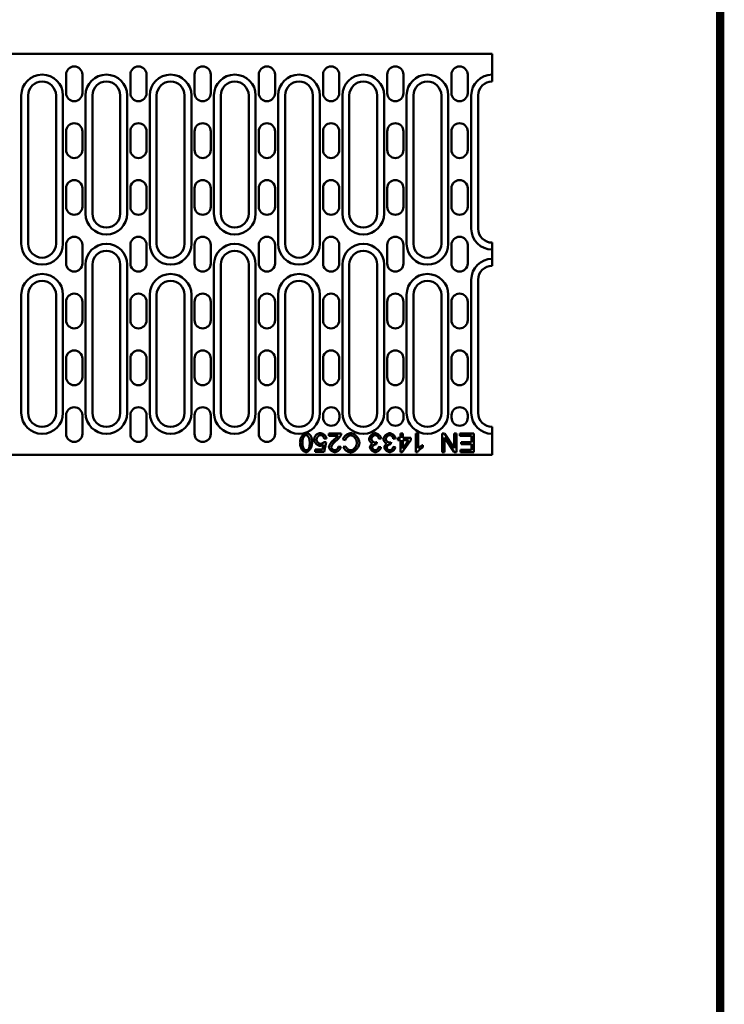
# Model space of a CAD drawing. Extents: x 63 to 1038, y 13 to 1482.
# Drawn here: x 734 to 1038, y 438 to 863 of the extents above; entities that cross this region are included whole.
import ezdxf

# ---------------------------------------------------------------- set-up
doc = ezdxf.new("R2010")
doc.units = 0
doc.header["$LTSCALE"] = 5
doc.header["$MEASUREMENT"] = 0
doc.linetypes.add('AUSGEZOGEN', pattern=[0])
for name, color, linetype in [('AM_BOR', 7, 'CONTINUOUS'), ('DUENN', 4, 'CONTINUOUS'), ('DUENN-18', 94, 'CONTINUOUS'), ('KOPF', 12, 'AUSGEZOGEN'), ('SICHTBAR', 7, 'CONTINUOUS')]:
    doc.layers.add(name, color=color, linetype=linetype)

# ---------------------------------------------------------------- blocks, each defined once
blk = doc.blocks.new('RA_A4_AM')
at = {"layer": 'KOPF', "const_width": 0.7}
blk.add_lwpolyline([(207.311, 3), (13, 3), (13, 44), (13, 296), (207.3, 296), (207.3, 44), (207.3, 3)], dxfattribs=at)

msp = doc.modelspace()

# ---------------------------------------------------------------- linework, layer by layer
at = {"layer": 'DUENN', "linetype": 'Continuous', "lineweight": 50}
for p, q in [((735.063, 766.188), (735.063, 830.188)), ((753.063, 830.188), (753.063, 766.188)), ((762.763, 779.188), (762.763, 830.188)), ((780.763, 830.188), (780.763, 779.188)), ((790.463, 766.188), (790.463, 830.188)), ((808.463, 830.188), (808.463, 766.188)), ((818.163, 779.188), (818.163, 830.188)), ((836.163, 830.188), (836.163, 779.188)), ((845.863, 766.188), (845.863, 830.188)), ((863.863, 830.188), (863.863, 766.188)), ((873.563, 779.188), (873.563, 830.188)), ((891.563, 830.188), (891.563, 779.188)), ((901.263, 766.188), (901.263, 830.188)), ((919.263, 830.188), (919.263, 766.188)), ((929.163, 772.688), (929.163, 830.188)), ((762.763, 693.188), (762.763, 757.188)), ((780.763, 757.188), (780.763, 693.188)), ((818.163, 693.188), (818.163, 757.188)), ((836.163, 757.188), (836.163, 693.188)), ((873.563, 693.188), (873.563, 757.188)), ((891.563, 757.188), (891.563, 693.188)), ((929.163, 693.188), (929.163, 750.688)), ((735.063, 693.188), (735.063, 744.188)), ((753.063, 744.188), (753.063, 693.188)), ((790.463, 693.188), (790.463, 744.188)), ((808.463, 744.188), (808.463, 693.188)), ((845.863, 693.188), (845.863, 744.188)), ((863.863, 744.188), (863.863, 693.188)), ((901.263, 693.188), (901.263, 744.188)), ((919.263, 744.188), (919.263, 693.188))]:
    msp.add_line(p, q, dxfattribs=at).dxf.unprotected_set("ltscale", 0)
for centre, start, end in [((744.063, 830.188), 0, 180), ((771.763, 830.188), 0, 180), ((799.463, 830.188), 0, 180), ((827.163, 830.188), 0, 180), ((854.863, 830.188), 0, 180), ((882.563, 830.188), 0, 180), ((910.263, 830.188), 0, 180), ((938.163, 830.188), 90, 180), ((771.763, 779.188), 180, 0), ((827.163, 779.188), 180, 0), ((882.563, 779.188), 180, 0), ((938.163, 772.688), 180, 270), ((744.063, 766.188), 180, 0), ((771.763, 757.188), 0, 180), ((799.463, 766.188), 180, 0), ((827.163, 757.188), 0, 180), ((854.863, 766.188), 180, 0), ((882.563, 757.188), 0, 180), ((910.263, 766.188), 180, 0), ((938.163, 750.688), 90, 180), ((744.063, 744.188), 0, 180), ((799.463, 744.188), 0, 180), ((854.863, 744.188), 0, 180), ((910.263, 744.188), 0, 180), ((744.063, 693.188), 180, 0), ((771.763, 693.188), 180, 0), ((799.463, 693.188), 180, 0), ((827.163, 693.188), 180, 0), ((854.863, 693.188), 180, 0), ((882.563, 693.188), 180, 0), ((910.263, 693.188), 180, 0), ((938.163, 693.188), 180, 270)]:
    msp.add_arc(centre, 9, start, end, dxfattribs=at).dxf.unprotected_set("ltscale", 0)
at = {"layer": 'DUENN-18', "linetype": 'Continuous', "lineweight": 50}
for p, q in [((867.772, 684.328), (867.772, 683.383)), ((873.059, 684.328), (867.772, 684.328)), ((898.62, 684.328), (898.62, 682.414)), ((899.602, 684.328), (898.62, 684.328)), ((899.602, 682.414), (899.602, 684.328)), ((905.266, 684.328), (905.266, 676.298)), ((906.248, 684.328), (905.266, 684.328)), ((906.248, 678.072), (906.248, 684.328)), ((916.547, 684.328), (916.547, 676.328)), ((917.632, 684.328), (916.547, 684.328)), ((921.84, 678.048), (917.632, 684.328)), ((921.84, 684.328), (921.84, 678.048)), ((922.852, 684.328), (921.84, 684.328)), ((922.852, 676.328), (922.852, 684.328)), ((924.303, 684.328), (924.303, 683.383)), ((930.279, 684.328), (924.303, 684.328)), ((930.279, 676.328), (930.279, 684.328)), ((866.541, 680.542), (865.62, 680.664)), ((865.687, 682.145), (866.718, 682.231)), ((865.766, 676.432), (866.541, 680.542)), ((867.772, 683.383), (871.693, 683.383)), ((873.84, 681.786), (874.901, 681.517)), ((888.272, 679.676), (888.376, 680.536)), ((889.333, 682.078), (890.315, 682.206)), ((894.486, 679.676), (894.59, 680.536)), ((895.547, 682.078), (896.529, 682.206)), ((897.541, 682.414), (897.541, 681.511)), ((898.62, 682.414), (897.541, 682.414)), ((897.541, 681.511), (898.62, 681.511)), ((898.62, 681.511), (898.62, 676.328)), ((899.425, 676.328), (903.071, 681.511)), ((903.071, 682.414), (899.602, 682.414)), ((899.602, 677.901), (899.602, 681.511)), ((902.108, 681.511), (899.602, 677.901)), ((899.602, 681.511), (902.108, 681.511)), ((903.071, 681.511), (903.071, 682.414)), ((917.559, 682.609), (921.766, 676.328)), ((917.559, 676.328), (917.559, 682.609)), ((924.303, 683.383), (929.218, 683.383)), ((924.785, 680.664), (924.785, 679.718)), ((929.218, 680.664), (924.785, 680.664)), ((924.785, 679.718), (929.218, 679.718)), ((929.218, 683.383), (929.218, 680.664)), ((929.218, 679.718), (929.218, 677.273)), ((861.791, 677.371), (861.791, 676.432)), ((864.98, 677.371), (861.791, 677.371)), ((861.791, 676.432), (865.766, 676.432)), ((865.413, 679.517), (864.98, 677.371)), ((872.876, 678.609), (871.864, 678.712)), ((875.016, 678.767), (873.974, 678.517)), ((890.218, 678.371), (889.236, 678.548)), ((896.431, 678.371), (895.449, 678.548)), ((898.62, 676.328), (899.425, 676.328)), ((905.266, 676.298), (905.901, 676.298)), ((908.211, 678.304), (908.211, 679.255)), ((916.547, 676.328), (917.559, 676.328)), ((921.766, 676.328), (922.852, 676.328)), ((924.486, 677.273), (924.486, 676.328)), ((929.218, 677.273), (924.486, 677.273)), ((924.486, 676.328), (930.279, 676.328))]:
    msp.add_line(p, q, dxfattribs=at).dxf.unprotected_set("ltscale", 0)
for points in [[(857.894, 684.462), (857.722, 684.449), (857.553, 684.413), (857.389, 684.357), (857.231, 684.284), (857.078, 684.197), (856.926, 684.094), (856.775, 683.973), (856.626, 683.837), (856.48, 683.684), (856.339, 683.516), (856.204, 683.336), (856.076, 683.144), (855.956, 682.941), (855.844, 682.727), (855.74, 682.504), (855.646, 682.273), (855.562, 682.034), (855.489, 681.794), (855.428, 681.554), (855.378, 681.314), (855.34, 681.075), (855.313, 680.84), (855.296, 680.609), (855.291, 680.383)], [(859.711, 683.639), (859.656, 683.706), (859.599, 683.77), (859.539, 683.832), (859.477, 683.892), (859.412, 683.949), (859.345, 684.004), (859.276, 684.056), (859.205, 684.104), (859.132, 684.15), (859.057, 684.193), (858.981, 684.232), (858.902, 684.268), (858.822, 684.301), (858.741, 684.331), (858.659, 684.357), (858.577, 684.38), (858.493, 684.4), (858.409, 684.417), (858.324, 684.432), (858.239, 684.443), (858.153, 684.452), (858.067, 684.458), (857.981, 684.461), (857.894, 684.462)], [(864.144, 684.462), (864.044, 684.461), (863.944, 684.457), (863.843, 684.449), (863.744, 684.439), (863.644, 684.425), (863.545, 684.408), (863.447, 684.387), (863.349, 684.363), (863.253, 684.335), (863.159, 684.303), (863.065, 684.268), (862.974, 684.228), (862.883, 684.185), (862.795, 684.138), (862.708, 684.088), (862.625, 684.034), (862.544, 683.977), (862.465, 683.916), (862.389, 683.853), (862.316, 683.787), (862.245, 683.717), (862.177, 683.645), (862.11, 683.57), (862.047, 683.493)], [(866.718, 682.231), (866.694, 682.383), (866.654, 682.532), (866.6, 682.676), (866.535, 682.816), (866.461, 682.952), (866.378, 683.083), (866.288, 683.209), (866.191, 683.331), (866.088, 683.449), (865.979, 683.563), (865.865, 683.672), (865.746, 683.775), (865.625, 683.873), (865.5, 683.964), (865.372, 684.049), (865.242, 684.128), (865.109, 684.2), (864.975, 684.264), (864.841, 684.32), (864.706, 684.368), (864.568, 684.407), (864.428, 684.437), (864.287, 684.456), (864.144, 684.462)], [(872.943, 683.645), (872.954, 683.673), (872.963, 683.7), (872.973, 683.727), (872.982, 683.755), (872.99, 683.783), (872.998, 683.811), (873.006, 683.839), (873.013, 683.867), (873.019, 683.895), (873.025, 683.924), (873.031, 683.952), (873.036, 683.981), (873.041, 684.01), (873.045, 684.038), (873.049, 684.067), (873.052, 684.096), (873.054, 684.125), (873.056, 684.154), (873.058, 684.183), (873.059, 684.212), (873.06, 684.241), (873.06, 684.27), (873.06, 684.299), (873.059, 684.328)], [(877.15, 684.462), (876.961, 684.452), (876.773, 684.425), (876.588, 684.382), (876.406, 684.326), (876.228, 684.259), (876.054, 684.183), (875.883, 684.097), (875.715, 684.003), (875.551, 683.902), (875.391, 683.794), (875.236, 683.68), (875.087, 683.56), (874.943, 683.436), (874.805, 683.306), (874.672, 683.171), (874.545, 683.032), (874.426, 682.89), (874.315, 682.744), (874.212, 682.595), (874.118, 682.444), (874.032, 682.286), (873.956, 682.123), (873.891, 681.956), (873.84, 681.786)], [(880.913, 680.267), (880.903, 680.473), (880.875, 680.697), (880.827, 680.936), (880.76, 681.188), (880.673, 681.448), (880.571, 681.704), (880.455, 681.955), (880.326, 682.199), (880.185, 682.436), (880.033, 682.666), (879.868, 682.888), (879.691, 683.102), (879.504, 683.306), (879.305, 683.498), (879.097, 683.677), (878.882, 683.841), (878.664, 683.986), (878.443, 684.112), (878.222, 684.219), (878, 684.307), (877.78, 684.376), (877.564, 684.424), (877.354, 684.453), (877.15, 684.462)], [(887.772, 684.462), (887.604, 684.453), (887.437, 684.426), (887.273, 684.384), (887.113, 684.329), (886.957, 684.264), (886.804, 684.19), (886.655, 684.107), (886.511, 684.017), (886.372, 683.92), (886.235, 683.817), (886.102, 683.706), (885.974, 683.59), (885.851, 683.468), (885.733, 683.342), (885.623, 683.211), (885.519, 683.077), (885.425, 682.94), (885.34, 682.802), (885.266, 682.664), (885.203, 682.525), (885.151, 682.388), (885.112, 682.249), (885.087, 682.106), (885.077, 681.962)], [(890.315, 682.206), (890.291, 682.358), (890.25, 682.508), (890.196, 682.652), (890.131, 682.792), (890.057, 682.928), (889.974, 683.06), (889.885, 683.186), (889.789, 683.308), (889.686, 683.427), (889.578, 683.542), (889.465, 683.653), (889.347, 683.758), (889.226, 683.858), (889.102, 683.951), (888.975, 684.039), (888.846, 684.119), (888.716, 684.193), (888.584, 684.259), (888.452, 684.316), (888.32, 684.365), (888.186, 684.405), (888.05, 684.436), (887.911, 684.455), (887.772, 684.462)], [(893.986, 684.462), (893.818, 684.453), (893.651, 684.426), (893.486, 684.384), (893.326, 684.329), (893.17, 684.264), (893.017, 684.19), (892.868, 684.107), (892.724, 684.017), (892.585, 683.92), (892.449, 683.817), (892.316, 683.706), (892.187, 683.59), (892.064, 683.468), (891.947, 683.342), (891.836, 683.211), (891.733, 683.077), (891.638, 682.94), (891.553, 682.802), (891.479, 682.664), (891.416, 682.525), (891.365, 682.388), (891.326, 682.249), (891.3, 682.106), (891.291, 681.962)], [(896.529, 682.206), (896.504, 682.358), (896.464, 682.508), (896.41, 682.652), (896.345, 682.792), (896.27, 682.928), (896.188, 683.06), (896.098, 683.186), (896.002, 683.308), (895.9, 683.427), (895.791, 683.542), (895.678, 683.653), (895.561, 683.758), (895.439, 683.858), (895.315, 683.951), (895.189, 684.039), (895.06, 684.119), (894.929, 684.193), (894.798, 684.259), (894.665, 684.316), (894.533, 684.365), (894.4, 684.405), (894.263, 684.436), (894.125, 684.455), (893.986, 684.462)], [(855.291, 680.383), (855.296, 680.155), (855.311, 679.918), (855.338, 679.675), (855.375, 679.427), (855.424, 679.176), (855.484, 678.924), (855.557, 678.673), (855.641, 678.425), (855.739, 678.181), (855.849, 677.942), (855.973, 677.712), (856.11, 677.491), (856.255, 677.29), (856.405, 677.109), (856.56, 676.947), (856.718, 676.804), (856.878, 676.68), (857.037, 676.575), (857.194, 676.487), (857.347, 676.418), (857.495, 676.364), (857.636, 676.327), (857.77, 676.305), (857.894, 676.298)], [(856.303, 680.383), (856.306, 680.584), (856.316, 680.785), (856.333, 680.986), (856.356, 681.186), (856.387, 681.385), (856.425, 681.582), (856.47, 681.777), (856.523, 681.968), (856.581, 682.151), (856.645, 682.325), (856.714, 682.49), (856.787, 682.645), (856.864, 682.79), (856.945, 682.925), (857.028, 683.049), (857.113, 683.163), (857.201, 683.265), (857.29, 683.357), (857.379, 683.436), (857.471, 683.506), (857.569, 683.566), (857.673, 683.614), (857.782, 683.646), (857.894, 683.658)], [(857.907, 677.109), (857.788, 677.121), (857.673, 677.156), (857.564, 677.207), (857.461, 677.271), (857.365, 677.345), (857.275, 677.427), (857.189, 677.516), (857.106, 677.615), (857.024, 677.724), (856.945, 677.842), (856.868, 677.97), (856.795, 678.107), (856.724, 678.253), (856.658, 678.408), (856.596, 678.571), (856.539, 678.742), (856.487, 678.922), (856.441, 679.109), (856.4, 679.303), (856.366, 679.506), (856.339, 679.715), (856.319, 679.931), (856.307, 680.154), (856.303, 680.383)], [(857.894, 683.658), (857.994, 683.649), (858.091, 683.624), (858.184, 683.586), (858.274, 683.537), (858.363, 683.476), (858.453, 683.403), (858.542, 683.319), (858.63, 683.224), (858.717, 683.117), (858.801, 683), (858.883, 682.872), (858.962, 682.734), (859.037, 682.587), (859.108, 682.429), (859.174, 682.263), (859.236, 682.087), (859.292, 681.902), (859.342, 681.709), (859.386, 681.507), (859.423, 681.298), (859.452, 681.08), (859.474, 680.855), (859.487, 680.623), (859.492, 680.383)], [(857.894, 676.298), (858.067, 676.311), (858.237, 676.347), (858.402, 676.403), (858.561, 676.475), (858.714, 676.562), (858.867, 676.666), (859.018, 676.786), (859.168, 676.923), (859.314, 677.076), (859.456, 677.244), (859.591, 677.424), (859.719, 677.616), (859.839, 677.819), (859.951, 678.033), (860.054, 678.256), (860.148, 678.488), (860.232, 678.726), (860.305, 678.967), (860.366, 679.208), (860.416, 679.449), (860.455, 679.688), (860.482, 679.924), (860.499, 680.156), (860.504, 680.383)], [(859.492, 680.383), (859.491, 680.248), (859.49, 680.115), (859.486, 679.982), (859.482, 679.851), (859.476, 679.721), (859.469, 679.593), (859.46, 679.467), (859.449, 679.342), (859.437, 679.22), (859.423, 679.1), (859.408, 678.982), (859.39, 678.866), (859.371, 678.754), (859.35, 678.644), (859.327, 678.537), (859.302, 678.433), (859.275, 678.333), (859.245, 678.236), (859.213, 678.14), (859.176, 678.044), (859.135, 677.949), (859.09, 677.856), (859.041, 677.767), (858.986, 677.682)], [(860.504, 680.383), (860.503, 680.535), (860.5, 680.686), (860.496, 680.837), (860.489, 680.988), (860.48, 681.138), (860.468, 681.287), (860.454, 681.436), (860.438, 681.582), (860.419, 681.728), (860.397, 681.871), (860.372, 682.013), (860.344, 682.153), (860.314, 682.291), (860.28, 682.426), (860.242, 682.559), (860.202, 682.688), (860.157, 682.815), (860.109, 682.941), (860.056, 683.064), (859.998, 683.186), (859.934, 683.304), (859.866, 683.42), (859.792, 683.532), (859.711, 683.639)], [(862.047, 683.493), (861.995, 683.426), (861.945, 683.357), (861.897, 683.288), (861.851, 683.217), (861.808, 683.146), (861.766, 683.072), (861.727, 682.998), (861.691, 682.923), (861.656, 682.846), (861.624, 682.768), (861.593, 682.689), (861.566, 682.609), (861.54, 682.528), (861.517, 682.446), (861.497, 682.364), (861.479, 682.281), (861.463, 682.199), (861.449, 682.115), (861.438, 682.032), (861.429, 681.948), (861.422, 681.863), (861.417, 681.779), (861.414, 681.694), (861.413, 681.609)], [(861.413, 681.609), (861.422, 681.444), (861.449, 681.281), (861.491, 681.121), (861.545, 680.964), (861.61, 680.812), (861.685, 680.663), (861.768, 680.519), (861.859, 680.38), (861.956, 680.244), (862.061, 680.111), (862.172, 679.982), (862.289, 679.859), (862.412, 679.741), (862.538, 679.629), (862.669, 679.524), (862.802, 679.427), (862.937, 679.339), (863.073, 679.26), (863.209, 679.191), (863.345, 679.133), (863.48, 679.086), (863.618, 679.049), (863.759, 679.026), (863.901, 679.017)], [(862.455, 681.7), (862.461, 681.823), (862.479, 681.945), (862.506, 682.066), (862.542, 682.184), (862.585, 682.3), (862.635, 682.413), (862.691, 682.524), (862.754, 682.632), (862.82, 682.736), (862.892, 682.836), (862.968, 682.933), (863.047, 683.026), (863.131, 683.115), (863.217, 683.199), (863.305, 683.278), (863.396, 683.35), (863.488, 683.416), (863.581, 683.476), (863.675, 683.527), (863.769, 683.571), (863.862, 683.607), (863.956, 683.634), (864.053, 683.651), (864.151, 683.658)], [(864.163, 679.883), (864.055, 679.889), (863.948, 679.907), (863.844, 679.934), (863.742, 679.97), (863.642, 680.013), (863.546, 680.063), (863.452, 680.118), (863.361, 680.179), (863.272, 680.246), (863.186, 680.318), (863.102, 680.395), (863.021, 680.476), (862.944, 680.561), (862.871, 680.649), (862.803, 680.742), (862.738, 680.838), (862.679, 680.937), (862.625, 681.04), (862.577, 681.145), (862.536, 681.252), (862.502, 681.361), (862.477, 681.473), (862.461, 681.586), (862.455, 681.7)], [(864.151, 683.658), (864.238, 683.652), (864.325, 683.638), (864.41, 683.615), (864.494, 683.586), (864.575, 683.551), (864.654, 683.512), (864.733, 683.467), (864.811, 683.417), (864.888, 683.362), (864.964, 683.303), (865.038, 683.24), (865.11, 683.172), (865.18, 683.101), (865.248, 683.027), (865.312, 682.949), (865.372, 682.868), (865.429, 682.786), (865.481, 682.7), (865.529, 682.613), (865.572, 682.524), (865.61, 682.432), (865.643, 682.338), (865.668, 682.242), (865.687, 682.145)], [(865.62, 680.664), (865.588, 680.617), (865.549, 680.569), (865.505, 680.521), (865.455, 680.472), (865.402, 680.424), (865.345, 680.378), (865.287, 680.333), (865.227, 680.291), (865.167, 680.25), (865.105, 680.211), (865.042, 680.174), (864.977, 680.137), (864.911, 680.103), (864.844, 680.07), (864.777, 680.039), (864.709, 680.011), (864.641, 679.984), (864.574, 679.961), (864.508, 679.94), (864.441, 679.922), (864.372, 679.906), (864.302, 679.894), (864.232, 679.886), (864.163, 679.883)], [(870.144, 681.847), (869.947, 681.675), (869.758, 681.505), (869.578, 681.336), (869.407, 681.168), (869.244, 681.001), (869.089, 680.836), (868.943, 680.672), (868.806, 680.511), (868.677, 680.352), (868.557, 680.195), (868.445, 680.041), (868.342, 679.889), (868.247, 679.741), (868.162, 679.598), (868.086, 679.461), (868.02, 679.329), (867.962, 679.204), (867.913, 679.085), (867.873, 678.972), (867.84, 678.866), (867.815, 678.768), (867.798, 678.677), (867.788, 678.593), (867.785, 678.517)], [(868.797, 678.493), (868.812, 678.632), (868.849, 678.767), (868.899, 678.898), (868.958, 679.024), (869.023, 679.147), (869.094, 679.27), (869.171, 679.393), (869.252, 679.513), (869.335, 679.63), (869.418, 679.742), (869.505, 679.853), (869.596, 679.966), (869.691, 680.081), (869.791, 680.196), (869.896, 680.313), (870.005, 680.431), (870.118, 680.549), (870.235, 680.667), (870.355, 680.785), (870.48, 680.904), (870.607, 681.022), (870.738, 681.139), (870.873, 681.256), (871.01, 681.371)], [(871.693, 683.383), (871.62, 683.276), (871.531, 683.164), (871.435, 683.052), (871.341, 682.949), (871.256, 682.86), (871.19, 682.793), (871.137, 682.739), (871.083, 682.686), (871.027, 682.632), (870.971, 682.578), (870.914, 682.524), (870.856, 682.47), (870.798, 682.417), (870.739, 682.363), (870.68, 682.31), (870.621, 682.256), (870.561, 682.204), (870.501, 682.151), (870.441, 682.099), (870.382, 682.047), (870.322, 681.996), (870.262, 681.946), (870.203, 681.896), (870.144, 681.847)], [(871.01, 681.371), (871.11, 681.454), (871.21, 681.54), (871.31, 681.629), (871.41, 681.721), (871.509, 681.814), (871.607, 681.909), (871.704, 682.005), (871.799, 682.103), (871.893, 682.201), (871.985, 682.3), (872.074, 682.399), (872.161, 682.498), (872.245, 682.596), (872.326, 682.694), (872.404, 682.79), (872.478, 682.885), (872.548, 682.979), (872.614, 683.07), (872.675, 683.159), (872.734, 683.248), (872.793, 683.344), (872.85, 683.444), (872.901, 683.546), (872.943, 683.645)], [(874.901, 681.517), (874.936, 681.654), (874.982, 681.788), (875.038, 681.918), (875.102, 682.044), (875.173, 682.167), (875.25, 682.286), (875.333, 682.401), (875.422, 682.512), (875.516, 682.62), (875.615, 682.725), (875.718, 682.825), (875.826, 682.92), (875.936, 683.011), (876.05, 683.096), (876.165, 683.175), (876.282, 683.247), (876.4, 683.313), (876.518, 683.372), (876.637, 683.423), (876.755, 683.467), (876.874, 683.502), (876.995, 683.53), (877.118, 683.548), (877.242, 683.554)], [(877.132, 676.188), (877.334, 676.2), (877.552, 676.236), (877.785, 676.298), (878.024, 676.382), (878.259, 676.485), (878.486, 676.604), (878.705, 676.735), (878.92, 676.882), (879.131, 677.043), (879.336, 677.218), (879.535, 677.406), (879.726, 677.607), (879.908, 677.82), (880.079, 678.043), (880.235, 678.271), (880.376, 678.502), (880.501, 678.734), (880.61, 678.967), (880.702, 679.199), (880.779, 679.428), (880.838, 679.652), (880.88, 679.867), (880.905, 680.073), (880.913, 680.267)], [(879.821, 680.261), (879.815, 680.111), (879.796, 679.945), (879.764, 679.766), (879.717, 679.575), (879.656, 679.375), (879.582, 679.176), (879.497, 678.981), (879.401, 678.789), (879.296, 678.604), (879.181, 678.425), (879.059, 678.255), (878.929, 678.093), (878.793, 677.941), (878.65, 677.8), (878.503, 677.669), (878.35, 677.549), (878.196, 677.443), (878.041, 677.351), (877.886, 677.273), (877.733, 677.209), (877.582, 677.16), (877.435, 677.125), (877.293, 677.104), (877.157, 677.097)], [(877.242, 683.554), (877.38, 683.545), (877.529, 683.517), (877.689, 683.47), (877.847, 683.407), (878.001, 683.332), (878.149, 683.246), (878.296, 683.148), (878.443, 683.036), (878.589, 682.911), (878.731, 682.773), (878.87, 682.623), (879.003, 682.462), (879.128, 682.292), (879.244, 682.116), (879.351, 681.933), (879.448, 681.746), (879.535, 681.554), (879.612, 681.359), (879.677, 681.162), (879.73, 680.968), (879.77, 680.78), (879.799, 680.599), (879.816, 680.425), (879.821, 680.261)], [(885.077, 681.962), (885.083, 681.851), (885.097, 681.739), (885.12, 681.63), (885.15, 681.522), (885.186, 681.415), (885.227, 681.311), (885.274, 681.209), (885.325, 681.108), (885.381, 681.009), (885.442, 680.913), (885.506, 680.818), (885.574, 680.727), (885.645, 680.639), (885.718, 680.555), (885.795, 680.475), (885.873, 680.399), (885.954, 680.328), (886.036, 680.262), (886.12, 680.202), (886.204, 680.147), (886.291, 680.099), (886.382, 680.056), (886.476, 680.02), (886.571, 679.993)], [(886.571, 679.993), (886.502, 679.958), (886.434, 679.918), (886.366, 679.872), (886.298, 679.821), (886.231, 679.765), (886.165, 679.705), (886.101, 679.641), (886.039, 679.574), (885.98, 679.505), (885.922, 679.434), (885.868, 679.36), (885.816, 679.286), (885.767, 679.211), (885.721, 679.135), (885.678, 679.058), (885.639, 678.981), (885.603, 678.904), (885.571, 678.828), (885.542, 678.752), (885.518, 678.678), (885.498, 678.603), (885.482, 678.526), (885.471, 678.448), (885.468, 678.371)], [(886.12, 681.981), (886.127, 682.088), (886.146, 682.194), (886.175, 682.298), (886.213, 682.398), (886.257, 682.497), (886.308, 682.593), (886.364, 682.685), (886.425, 682.775), (886.49, 682.862), (886.56, 682.948), (886.634, 683.031), (886.712, 683.11), (886.792, 683.186), (886.876, 683.258), (886.961, 683.325), (887.048, 683.388), (887.137, 683.444), (887.225, 683.495), (887.314, 683.539), (887.403, 683.577), (887.492, 683.607), (887.582, 683.631), (887.674, 683.646), (887.766, 683.651)], [(887.687, 680.426), (887.586, 680.432), (887.487, 680.449), (887.389, 680.475), (887.294, 680.509), (887.2, 680.55), (887.11, 680.597), (887.023, 680.649), (886.938, 680.706), (886.855, 680.767), (886.775, 680.832), (886.697, 680.902), (886.622, 680.975), (886.552, 681.051), (886.485, 681.129), (886.422, 681.21), (886.364, 681.292), (886.312, 681.375), (886.265, 681.46), (886.224, 681.545), (886.189, 681.63), (886.161, 681.715), (886.139, 681.803), (886.125, 681.891), (886.12, 681.981)], [(888.376, 680.536), (888.348, 680.528), (888.32, 680.521), (888.292, 680.514), (888.264, 680.507), (888.235, 680.501), (888.207, 680.494), (888.178, 680.488), (888.15, 680.482), (888.121, 680.476), (888.092, 680.47), (888.064, 680.465), (888.035, 680.46), (888.007, 680.455), (887.978, 680.45), (887.95, 680.446), (887.921, 680.442), (887.892, 680.439), (887.862, 680.435), (887.833, 680.433), (887.804, 680.43), (887.774, 680.428), (887.745, 680.427), (887.716, 680.426), (887.687, 680.426)], [(887.766, 683.651), (887.847, 683.647), (887.93, 683.634), (888.015, 683.612), (888.102, 683.583), (888.189, 683.545), (888.275, 683.502), (888.358, 683.453), (888.439, 683.399), (888.517, 683.342), (888.591, 683.282), (888.665, 683.217), (888.736, 683.147), (888.806, 683.074), (888.873, 682.997), (888.937, 682.917), (888.998, 682.834), (889.055, 682.748), (889.109, 682.659), (889.159, 682.567), (889.204, 682.473), (889.244, 682.377), (889.28, 682.279), (889.31, 682.179), (889.333, 682.078)], [(891.291, 681.962), (891.296, 681.851), (891.311, 681.739), (891.333, 681.63), (891.363, 681.522), (891.399, 681.415), (891.441, 681.311), (891.487, 681.209), (891.539, 681.108), (891.595, 681.009), (891.655, 680.913), (891.719, 680.818), (891.787, 680.727), (891.858, 680.639), (891.932, 680.555), (892.008, 680.475), (892.087, 680.399), (892.167, 680.328), (892.249, 680.262), (892.333, 680.202), (892.418, 680.147), (892.505, 680.099), (892.595, 680.056), (892.689, 680.02), (892.785, 679.993)], [(892.785, 679.993), (892.716, 679.958), (892.647, 679.918), (892.579, 679.872), (892.511, 679.821), (892.445, 679.765), (892.379, 679.705), (892.315, 679.641), (892.253, 679.574), (892.193, 679.505), (892.136, 679.434), (892.081, 679.36), (892.029, 679.286), (891.981, 679.211), (891.935, 679.135), (891.892, 679.058), (891.852, 678.981), (891.816, 678.904), (891.784, 678.828), (891.756, 678.752), (891.732, 678.678), (891.711, 678.603), (891.695, 678.526), (891.685, 678.448), (891.681, 678.371)], [(892.333, 681.981), (892.34, 682.088), (892.359, 682.194), (892.389, 682.298), (892.426, 682.398), (892.471, 682.497), (892.522, 682.593), (892.578, 682.685), (892.638, 682.775), (892.703, 682.862), (892.773, 682.948), (892.847, 683.031), (892.925, 683.11), (893.006, 683.186), (893.089, 683.258), (893.175, 683.325), (893.262, 683.388), (893.35, 683.444), (893.439, 683.495), (893.528, 683.539), (893.617, 683.577), (893.705, 683.607), (893.795, 683.631), (893.887, 683.646), (893.98, 683.651)], [(893.901, 680.426), (893.8, 680.432), (893.7, 680.449), (893.602, 680.475), (893.507, 680.509), (893.414, 680.55), (893.323, 680.597), (893.236, 680.649), (893.151, 680.706), (893.069, 680.767), (892.988, 680.832), (892.91, 680.902), (892.836, 680.975), (892.765, 681.051), (892.698, 681.129), (892.636, 681.21), (892.578, 681.292), (892.525, 681.375), (892.478, 681.46), (892.437, 681.545), (892.402, 681.63), (892.374, 681.715), (892.352, 681.803), (892.338, 681.891), (892.333, 681.981)], [(894.59, 680.536), (894.562, 680.528), (894.534, 680.521), (894.505, 680.514), (894.477, 680.507), (894.449, 680.501), (894.42, 680.494), (894.392, 680.488), (894.363, 680.482), (894.334, 680.476), (894.306, 680.47), (894.277, 680.465), (894.249, 680.46), (894.22, 680.455), (894.192, 680.45), (894.163, 680.446), (894.134, 680.442), (894.105, 680.439), (894.076, 680.435), (894.046, 680.433), (894.017, 680.43), (893.988, 680.428), (893.958, 680.427), (893.929, 680.426), (893.901, 680.426)], [(893.98, 683.651), (894.06, 683.647), (894.143, 683.634), (894.229, 683.612), (894.315, 683.583), (894.403, 683.545), (894.488, 683.502), (894.572, 683.453), (894.652, 683.399), (894.73, 683.342), (894.805, 683.282), (894.878, 683.217), (894.95, 683.147), (895.019, 683.074), (895.086, 682.997), (895.15, 682.917), (895.211, 682.834), (895.269, 682.748), (895.323, 682.659), (895.372, 682.567), (895.417, 682.473), (895.458, 682.377), (895.493, 682.279), (895.523, 682.179), (895.547, 682.078)], [(858.986, 677.682), (858.955, 677.639), (858.922, 677.596), (858.888, 677.555), (858.852, 677.516), (858.815, 677.477), (858.777, 677.44), (858.737, 677.404), (858.696, 677.37), (858.654, 677.338), (858.61, 677.308), (858.565, 677.28), (858.519, 677.254), (858.472, 677.23), (858.423, 677.208), (858.374, 677.189), (858.324, 677.171), (858.273, 677.156), (858.222, 677.143), (858.17, 677.132), (858.118, 677.124), (858.066, 677.117), (858.013, 677.112), (857.96, 677.11), (857.907, 677.109)], [(863.901, 679.017), (863.968, 679.018), (864.036, 679.021), (864.103, 679.026), (864.17, 679.032), (864.236, 679.04), (864.302, 679.05), (864.368, 679.062), (864.434, 679.076), (864.499, 679.091), (864.564, 679.108), (864.629, 679.128), (864.694, 679.149), (864.757, 679.171), (864.821, 679.195), (864.883, 679.221), (864.945, 679.248), (865.006, 679.277), (865.066, 679.308), (865.125, 679.339), (865.184, 679.372), (865.242, 679.407), (865.3, 679.442), (865.357, 679.479), (865.413, 679.517)], [(867.785, 678.517), (867.794, 678.377), (867.82, 678.238), (867.86, 678.102), (867.912, 677.971), (867.974, 677.842), (868.044, 677.718), (868.12, 677.599), (868.205, 677.482), (868.297, 677.367), (868.396, 677.255), (868.502, 677.146), (868.613, 677.041), (868.73, 676.94), (868.852, 676.844), (868.978, 676.754), (869.11, 676.669), (869.246, 676.591), (869.385, 676.52), (869.528, 676.457), (869.673, 676.403), (869.821, 676.359), (869.972, 676.326), (870.125, 676.305), (870.279, 676.298)], [(870.303, 677.109), (870.209, 677.114), (870.115, 677.128), (870.023, 677.15), (869.933, 677.179), (869.845, 677.215), (869.759, 677.255), (869.676, 677.301), (869.594, 677.35), (869.516, 677.403), (869.439, 677.461), (869.365, 677.522), (869.293, 677.587), (869.224, 677.654), (869.158, 677.725), (869.096, 677.798), (869.039, 677.873), (868.987, 677.949), (868.94, 678.026), (868.899, 678.103), (868.865, 678.18), (868.837, 678.256), (868.816, 678.334), (868.802, 678.413), (868.797, 678.493)], [(870.279, 676.298), (870.433, 676.305), (870.587, 676.325), (870.739, 676.357), (870.888, 676.399), (871.034, 676.452), (871.178, 676.512), (871.317, 676.581), (871.453, 676.657), (871.586, 676.74), (871.716, 676.829), (871.841, 676.925), (871.962, 677.026), (872.077, 677.133), (872.187, 677.244), (872.291, 677.36), (872.39, 677.481), (872.482, 677.608), (872.567, 677.739), (872.645, 677.875), (872.713, 678.014), (872.772, 678.158), (872.819, 678.305), (872.855, 678.456), (872.876, 678.609)], [(871.864, 678.712), (871.858, 678.612), (871.844, 678.513), (871.821, 678.416), (871.791, 678.32), (871.754, 678.226), (871.712, 678.135), (871.664, 678.046), (871.612, 677.96), (871.554, 677.876), (871.493, 677.795), (871.427, 677.716), (871.357, 677.641), (871.285, 677.569), (871.209, 677.501), (871.131, 677.437), (871.049, 677.377), (870.965, 677.322), (870.877, 677.271), (870.786, 677.225), (870.693, 677.186), (870.599, 677.154), (870.501, 677.13), (870.403, 677.114), (870.303, 677.109)], [(873.974, 678.517), (874.022, 678.375), (874.084, 678.232), (874.159, 678.089), (874.246, 677.946), (874.344, 677.805), (874.453, 677.665), (874.57, 677.529), (874.695, 677.397), (874.825, 677.27), (874.961, 677.148), (875.102, 677.032), (875.245, 676.923), (875.392, 676.82), (875.542, 676.722), (875.695, 676.631), (875.85, 676.547), (876.007, 676.471), (876.164, 676.402), (876.321, 676.342), (876.479, 676.291), (876.639, 676.249), (876.803, 676.216), (876.967, 676.195), (877.132, 676.188)], [(877.157, 677.097), (877.039, 677.102), (876.921, 677.118), (876.804, 677.142), (876.69, 677.174), (876.578, 677.213), (876.468, 677.258), (876.36, 677.309), (876.254, 677.364), (876.151, 677.425), (876.051, 677.489), (875.953, 677.557), (875.858, 677.63), (875.765, 677.707), (875.675, 677.787), (875.589, 677.871), (875.506, 677.959), (875.427, 678.049), (875.353, 678.142), (875.283, 678.238), (875.218, 678.338), (875.158, 678.441), (875.104, 678.547), (875.056, 678.656), (875.016, 678.767)], [(885.468, 678.371), (885.475, 678.264), (885.499, 678.146), (885.538, 678.018), (885.592, 677.886), (885.657, 677.757), (885.731, 677.633), (885.811, 677.513), (885.9, 677.396), (885.996, 677.281), (886.1, 677.169), (886.211, 677.061), (886.329, 676.956), (886.453, 676.856), (886.582, 676.762), (886.714, 676.675), (886.846, 676.597), (886.978, 676.528), (887.109, 676.467), (887.237, 676.416), (887.363, 676.373), (887.484, 676.34), (887.599, 676.316), (887.708, 676.302), (887.809, 676.298)], [(886.48, 678.353), (886.486, 678.445), (886.503, 678.535), (886.531, 678.623), (886.567, 678.708), (886.611, 678.79), (886.661, 678.869), (886.718, 678.944), (886.78, 679.018), (886.847, 679.089), (886.919, 679.157), (886.996, 679.223), (887.076, 679.285), (887.159, 679.344), (887.245, 679.399), (887.333, 679.451), (887.422, 679.498), (887.512, 679.54), (887.602, 679.578), (887.692, 679.61), (887.78, 679.638), (887.868, 679.659), (887.953, 679.675), (888.035, 679.685), (888.114, 679.688)], [(887.791, 677.103), (887.708, 677.107), (887.625, 677.12), (887.544, 677.141), (887.465, 677.167), (887.388, 677.199), (887.313, 677.236), (887.239, 677.278), (887.169, 677.322), (887.1, 677.371), (887.033, 677.423), (886.968, 677.478), (886.905, 677.537), (886.845, 677.598), (886.789, 677.661), (886.736, 677.726), (886.687, 677.793), (886.642, 677.861), (886.602, 677.93), (886.567, 677.999), (886.538, 678.068), (886.514, 678.137), (886.496, 678.208), (886.484, 678.28), (886.48, 678.353)], [(889.236, 678.548), (889.218, 678.455), (889.195, 678.364), (889.165, 678.275), (889.13, 678.188), (889.09, 678.102), (889.046, 678.019), (888.998, 677.938), (888.946, 677.86), (888.89, 677.783), (888.831, 677.709), (888.768, 677.637), (888.702, 677.568), (888.633, 677.502), (888.562, 677.44), (888.488, 677.381), (888.413, 677.327), (888.336, 677.278), (888.26, 677.235), (888.183, 677.197), (888.106, 677.165), (888.029, 677.14), (887.951, 677.12), (887.871, 677.107), (887.791, 677.103)], [(887.809, 676.298), (887.952, 676.305), (888.093, 676.327), (888.232, 676.361), (888.368, 676.404), (888.502, 676.457), (888.632, 676.517), (888.759, 676.583), (888.884, 676.657), (889.005, 676.736), (889.124, 676.821), (889.238, 676.911), (889.348, 677.005), (889.454, 677.102), (889.555, 677.204), (889.651, 677.309), (889.741, 677.417), (889.826, 677.527), (889.904, 677.64), (889.976, 677.755), (890.04, 677.871), (890.098, 677.991), (890.147, 678.115), (890.188, 678.242), (890.218, 678.371)], [(888.114, 679.688), (888.12, 679.688), (888.127, 679.688), (888.134, 679.688), (888.141, 679.687), (888.148, 679.687), (888.154, 679.687), (888.161, 679.686), (888.168, 679.686), (888.175, 679.685), (888.181, 679.685), (888.187, 679.684), (888.194, 679.684), (888.2, 679.683), (888.207, 679.683), (888.214, 679.682), (888.22, 679.682), (888.227, 679.681), (888.233, 679.68), (888.24, 679.679), (888.247, 679.679), (888.253, 679.678), (888.26, 679.677), (888.266, 679.677), (888.272, 679.676)], [(891.681, 678.371), (891.689, 678.264), (891.712, 678.146), (891.752, 678.018), (891.806, 677.886), (891.871, 677.757), (891.944, 677.633), (892.025, 677.513), (892.113, 677.396), (892.21, 677.281), (892.314, 677.169), (892.425, 677.061), (892.543, 676.956), (892.666, 676.856), (892.796, 676.762), (892.927, 676.675), (893.06, 676.597), (893.191, 676.528), (893.322, 676.467), (893.451, 676.416), (893.576, 676.373), (893.698, 676.34), (893.813, 676.316), (893.922, 676.302), (894.022, 676.298)], [(892.693, 678.353), (892.699, 678.445), (892.717, 678.535), (892.744, 678.623), (892.781, 678.708), (892.825, 678.79), (892.875, 678.869), (892.931, 678.944), (892.993, 679.018), (893.061, 679.089), (893.133, 679.157), (893.209, 679.223), (893.289, 679.285), (893.373, 679.344), (893.459, 679.399), (893.546, 679.451), (893.635, 679.498), (893.725, 679.54), (893.815, 679.578), (893.905, 679.61), (893.994, 679.638), (894.081, 679.659), (894.166, 679.675), (894.248, 679.685), (894.327, 679.688)], [(894.004, 677.103), (893.921, 677.107), (893.839, 677.12), (893.758, 677.141), (893.679, 677.167), (893.601, 677.199), (893.526, 677.236), (893.453, 677.278), (893.382, 677.322), (893.313, 677.371), (893.246, 677.423), (893.181, 677.478), (893.119, 677.537), (893.059, 677.598), (893.002, 677.661), (892.949, 677.726), (892.9, 677.793), (892.856, 677.861), (892.816, 677.93), (892.781, 677.999), (892.751, 678.068), (892.727, 678.137), (892.709, 678.208), (892.697, 678.28), (892.693, 678.353)], [(895.449, 678.548), (895.432, 678.455), (895.408, 678.364), (895.378, 678.275), (895.344, 678.188), (895.304, 678.102), (895.26, 678.019), (895.211, 677.938), (895.159, 677.86), (895.104, 677.783), (895.044, 677.709), (894.981, 677.637), (894.915, 677.568), (894.846, 677.502), (894.775, 677.44), (894.701, 677.381), (894.626, 677.327), (894.55, 677.278), (894.473, 677.235), (894.396, 677.197), (894.319, 677.165), (894.243, 677.14), (894.164, 677.12), (894.085, 677.107), (894.004, 677.103)], [(894.022, 676.298), (894.165, 676.305), (894.306, 676.327), (894.445, 676.361), (894.582, 676.404), (894.715, 676.457), (894.845, 676.517), (894.972, 676.583), (895.097, 676.657), (895.219, 676.736), (895.337, 676.821), (895.452, 676.911), (895.562, 677.005), (895.667, 677.102), (895.768, 677.204), (895.864, 677.309), (895.955, 677.417), (896.039, 677.527), (896.118, 677.64), (896.189, 677.755), (896.253, 677.871), (896.311, 677.991), (896.361, 678.115), (896.401, 678.242), (896.431, 678.371)], [(894.327, 679.688), (894.334, 679.688), (894.341, 679.688), (894.347, 679.688), (894.354, 679.687), (894.361, 679.687), (894.368, 679.687), (894.375, 679.686), (894.381, 679.686), (894.388, 679.685), (894.394, 679.685), (894.401, 679.684), (894.407, 679.684), (894.414, 679.683), (894.42, 679.683), (894.427, 679.682), (894.434, 679.682), (894.44, 679.681), (894.447, 679.68), (894.453, 679.679), (894.46, 679.679), (894.467, 679.678), (894.473, 679.677), (894.479, 679.677), (894.486, 679.676)], [(905.901, 676.298), (905.94, 676.37), (905.991, 676.449), (906.051, 676.533), (906.121, 676.622), (906.2, 676.715), (906.286, 676.811), (906.379, 676.91), (906.478, 677.01), (906.581, 677.111), (906.687, 677.21), (906.795, 677.309), (906.905, 677.405), (907.017, 677.499), (907.128, 677.591), (907.24, 677.679), (907.352, 677.765), (907.464, 677.847), (907.576, 677.927), (907.687, 678.002), (907.796, 678.073), (907.904, 678.139), (908.009, 678.2), (908.112, 678.255), (908.211, 678.304)], [(908.211, 679.255), (908.159, 679.235), (908.102, 679.21), (908.04, 679.183), (907.974, 679.152), (907.904, 679.118), (907.831, 679.081), (907.755, 679.042), (907.676, 679), (907.596, 678.957), (907.514, 678.912), (907.43, 678.865), (907.346, 678.816), (907.261, 678.767), (907.177, 678.717), (907.093, 678.666), (907.01, 678.615), (906.928, 678.564), (906.848, 678.513), (906.77, 678.462), (906.679, 678.401), (906.571, 678.327), (906.456, 678.243), (906.345, 678.156), (906.248, 678.072)]]:
    msp.add_lwpolyline(points, dxfattribs=at).dxf.unprotected_set("ltscale", 0)
at = {"layer": 'SICHTBAR', "linetype": 'Continuous', "lineweight": 50}
for p, q in [((938.163, 848.188), (700.663, 848.188)), ((938.163, 839.188), (938.163, 848.188)), ((754.413, 839.188), (754.413, 831.188)), ((761.413, 831.188), (761.413, 839.188)), ((782.113, 839.188), (782.113, 831.188)), ((789.113, 831.188), (789.113, 839.188)), ((809.813, 839.188), (809.813, 831.188)), ((816.813, 831.188), (816.813, 839.188)), ((837.513, 839.188), (837.513, 831.188)), ((844.513, 831.188), (844.513, 839.188)), ((865.213, 831.188), (865.213, 839.188)), ((872.213, 839.188), (872.213, 831.188)), ((892.913, 831.188), (892.913, 839.188)), ((899.913, 839.188), (899.913, 831.188)), ((920.613, 831.188), (920.613, 839.188)), ((927.613, 839.188), (927.613, 831.188)), ((938.163, 836.188), (938.163, 839.188)), ((738.063, 830.188), (738.063, 766.188)), ((750.063, 766.188), (750.063, 830.188)), ((765.763, 830.188), (765.763, 779.188)), ((777.763, 779.188), (777.763, 830.188)), ((793.463, 830.188), (793.463, 766.188)), ((805.463, 766.188), (805.463, 830.188)), ((821.163, 830.188), (821.163, 779.188)), ((833.163, 779.188), (833.163, 830.188)), ((848.863, 830.188), (848.863, 766.188)), ((860.863, 766.188), (860.863, 830.188)), ((876.563, 830.188), (876.563, 779.188)), ((888.563, 779.188), (888.563, 830.188)), ((904.263, 830.188), (904.263, 766.188)), ((916.263, 766.188), (916.263, 830.188)), ((932.163, 830.188), (932.163, 772.688)), ((754.413, 814.688), (754.413, 806.688)), ((761.413, 806.688), (761.413, 814.688)), ((782.113, 814.688), (782.113, 806.688)), ((789.113, 806.688), (789.113, 814.688)), ((809.813, 814.688), (809.813, 806.688)), ((816.813, 806.688), (816.813, 814.688)), ((837.513, 814.688), (837.513, 806.688)), ((844.513, 806.688), (844.513, 814.688)), ((865.213, 814.688), (865.213, 806.688)), ((872.213, 806.688), (872.213, 814.688)), ((892.913, 814.688), (892.913, 806.688)), ((899.913, 806.688), (899.913, 814.688)), ((920.613, 814.688), (920.613, 806.688)), ((927.613, 806.688), (927.613, 814.688)), ((754.413, 790.188), (754.413, 782.188)), ((761.413, 782.188), (761.413, 790.188)), ((782.113, 790.188), (782.113, 782.188)), ((789.113, 782.188), (789.113, 790.188)), ((809.813, 790.188), (809.813, 782.188)), ((816.813, 782.188), (816.813, 790.188)), ((837.513, 790.188), (837.513, 782.188)), ((844.513, 782.188), (844.513, 790.188)), ((865.213, 790.188), (865.213, 782.188)), ((872.213, 782.188), (872.213, 790.188)), ((892.913, 790.188), (892.913, 782.188)), ((899.913, 782.188), (899.913, 790.188)), ((920.613, 790.188), (920.613, 782.188)), ((927.613, 782.188), (927.613, 790.188)), ((754.413, 765.688), (754.413, 757.688)), ((761.413, 757.688), (761.413, 765.688)), ((782.113, 765.688), (782.113, 757.688)), ((789.113, 757.688), (789.113, 765.688)), ((809.813, 765.688), (809.813, 757.688)), ((816.813, 757.688), (816.813, 765.688)), ((837.513, 765.688), (837.513, 757.688)), ((844.513, 757.688), (844.513, 765.688)), ((865.213, 765.688), (865.213, 757.688)), ((872.213, 757.688), (872.213, 765.688)), ((892.913, 765.688), (892.913, 757.688)), ((899.913, 757.688), (899.913, 765.688)), ((920.613, 765.688), (920.613, 757.688)), ((927.613, 757.688), (927.613, 765.688)), ((938.163, 763.688), (938.163, 766.688)), ((938.163, 759.688), (938.163, 763.688)), ((765.763, 757.188), (765.763, 693.188)), ((777.763, 693.188), (777.763, 757.188)), ((821.163, 757.188), (821.163, 693.188)), ((833.163, 693.188), (833.163, 757.188)), ((876.563, 757.188), (876.563, 693.188)), ((888.563, 693.188), (888.563, 757.188)), ((938.163, 756.688), (938.163, 759.688)), ((932.163, 750.688), (932.163, 693.188)), ((738.063, 744.188), (738.063, 693.188)), ((750.063, 693.188), (750.063, 744.188)), ((793.463, 744.188), (793.463, 693.188)), ((805.463, 693.188), (805.463, 744.188)), ((848.863, 744.188), (848.863, 693.188)), ((860.863, 693.188), (860.863, 744.188)), ((904.263, 744.188), (904.263, 693.188)), ((916.263, 693.188), (916.263, 744.188)), ((754.413, 741.188), (754.413, 733.188)), ((761.413, 733.188), (761.413, 741.188)), ((782.113, 733.188), (782.113, 741.188)), ((789.113, 741.188), (789.113, 733.188)), ((809.813, 741.188), (809.813, 733.188)), ((816.813, 733.188), (816.813, 741.188)), ((837.513, 741.188), (837.513, 733.188)), ((844.513, 733.188), (844.513, 741.188)), ((865.213, 741.188), (865.213, 733.188)), ((872.213, 733.188), (872.213, 741.188)), ((892.913, 741.188), (892.913, 733.188)), ((899.913, 733.188), (899.913, 741.188)), ((920.613, 741.188), (920.613, 733.188)), ((927.613, 733.188), (927.613, 741.188)), ((754.413, 716.688), (754.413, 708.688)), ((761.413, 708.688), (761.413, 716.688)), ((782.113, 716.688), (782.113, 708.688)), ((789.113, 708.688), (789.113, 716.688)), ((809.813, 716.688), (809.813, 708.688)), ((816.813, 708.688), (816.813, 716.688)), ((837.513, 716.688), (837.513, 708.688)), ((844.513, 708.688), (844.513, 716.688)), ((865.213, 716.688), (865.213, 708.688)), ((872.213, 708.688), (872.213, 716.688)), ((892.913, 716.688), (892.913, 708.688)), ((899.913, 708.688), (899.913, 716.688)), ((920.613, 716.688), (920.613, 708.688)), ((927.613, 708.688), (927.613, 716.688)), ((754.413, 692.188), (754.413, 684.188)), ((761.413, 684.188), (761.413, 692.188)), ((782.113, 692.188), (782.113, 684.188)), ((789.113, 684.188), (789.113, 692.188)), ((809.813, 692.188), (809.813, 684.188)), ((816.813, 684.188), (816.813, 692.188)), ((837.513, 692.188), (837.513, 684.188)), ((844.513, 684.188), (844.513, 692.188)), ((865.263, 691.188), (865.263, 692.188)), ((872.263, 692.188), (872.263, 691.188)), ((892.963, 691.188), (892.963, 692.188)), ((899.963, 692.188), (899.963, 691.188)), ((920.663, 691.188), (920.663, 692.188)), ((927.663, 692.188), (927.663, 691.188)), ((938.163, 684.188), (938.163, 687.188)), ((938.163, 675.188), (938.163, 684.188)), ((700.663, 675.188), (938.163, 675.188))]:
    msp.add_line(p, q, dxfattribs=at).dxf.unprotected_set("ltscale", 0)
for centre, radius, start, end in [((757.913, 839.188), 3.5, 0, 180), ((785.613, 839.188), 3.5, 0, 180), ((813.313, 839.188), 3.5, 0, 180), ((841.013, 839.188), 3.5, 0, 180), ((868.713, 839.188), 3.5, 0, 180), ((896.413, 839.188), 3.5, 0, 180), ((924.113, 839.188), 3.5, 0, 180), ((744.063, 830.188), 6, 0, 180), ((771.763, 830.188), 6, 0, 180), ((799.463, 830.188), 6, 0, 180), ((827.163, 830.188), 6, 0, 180), ((854.863, 830.188), 6, 0, 180), ((882.563, 830.188), 6, 0, 180), ((910.263, 830.188), 6, 0, 180), ((938.163, 830.188), 6, 90, 180), ((757.913, 831.188), 3.5, 180, 0), ((785.613, 831.188), 3.5, 180, 0), ((813.313, 831.188), 3.5, 180, 0), ((841.013, 831.188), 3.5, 180, 0), ((868.713, 831.188), 3.5, 180, 0), ((896.413, 831.188), 3.5, 180, 0), ((924.113, 831.188), 3.5, 180, 0), ((757.913, 814.688), 3.5, 0, 180), ((785.613, 814.688), 3.5, 0, 180), ((813.313, 814.688), 3.5, 0, 180), ((841.013, 814.688), 3.5, 0, 180), ((868.713, 814.688), 3.5, 0, 180), ((896.413, 814.688), 3.5, 0, 180), ((924.113, 814.688), 3.5, 0, 180), ((757.913, 806.688), 3.5, 180, 0), ((785.613, 806.688), 3.5, 180, 0), ((813.313, 806.688), 3.5, 180, 0), ((841.013, 806.688), 3.5, 180, 0), ((868.713, 806.688), 3.5, 180, 0), ((896.413, 806.688), 3.5, 180, 0), ((924.113, 806.688), 3.5, 180, 0), ((757.913, 790.188), 3.5, 0, 180), ((785.613, 790.188), 3.5, 0, 180), ((813.313, 790.188), 3.5, 0, 180), ((841.013, 790.188), 3.5, 0, 180), ((868.713, 790.188), 3.5, 0, 180), ((896.413, 790.188), 3.5, 0, 180), ((924.113, 790.188), 3.5, 0, 180), ((757.913, 782.188), 3.5, 180, 0), ((785.613, 782.188), 3.5, 180, 0), ((813.313, 782.188), 3.5, 180, 0), ((841.013, 782.188), 3.5, 180, 0), ((868.713, 782.188), 3.5, 180, 0), ((896.413, 782.188), 3.5, 180, 0), ((924.113, 782.188), 3.5, 180, 0), ((771.763, 779.188), 6, 180, 0), ((827.163, 779.188), 6, 180, 0), ((882.563, 779.188), 6, 180, 0), ((757.913, 765.688), 3.5, 0, 180), ((785.613, 765.688), 3.5, 0, 180), ((813.313, 765.688), 3.5, 0, 180), ((841.013, 765.688), 3.5, 0, 180), ((868.713, 765.688), 3.5, 0, 180), ((896.413, 765.688), 3.5, 0, 180), ((924.113, 765.688), 3.5, 0, 180), ((938.163, 772.688), 6, 180, 270), ((744.063, 766.188), 6, 180, 0), ((799.463, 766.188), 6, 180, 0), ((854.863, 766.188), 6, 180, 0), ((910.263, 766.188), 6, 180, 0), ((771.763, 757.188), 6, 0, 180), ((827.163, 757.188), 6, 0, 180), ((882.563, 757.188), 6, 0, 180), ((757.913, 757.688), 3.5, 180, 0), ((785.613, 757.688), 3.5, 180, 0), ((813.313, 757.688), 3.5, 180, 0), ((841.013, 757.688), 3.5, 180, 0), ((868.713, 757.688), 3.5, 180, 0), ((896.413, 757.688), 3.5, 180, 0), ((924.113, 757.688), 3.5, 180, 0), ((938.163, 750.688), 6, 90, 180), ((744.063, 744.188), 6, 0, 180), ((799.463, 744.188), 6, 0, 180), ((854.863, 744.188), 6, 0, 180), ((910.263, 744.188), 6, 0, 180), ((757.913, 741.188), 3.5, 0, 180), ((785.613, 741.188), 3.5, 0, 180), ((813.313, 741.188), 3.5, 0, 180), ((841.013, 741.188), 3.5, 0, 180), ((868.713, 741.188), 3.5, 0, 180), ((896.413, 741.188), 3.5, 0, 180), ((924.113, 741.188), 3.5, 0, 180), ((757.913, 733.188), 3.5, 180, 0), ((785.613, 733.188), 3.5, 180, 0), ((813.313, 733.188), 3.5, 180, 0), ((841.013, 733.188), 3.5, 180, 0), ((868.713, 733.188), 3.5, 180, 0), ((896.413, 733.188), 3.5, 180, 0), ((924.113, 733.188), 3.5, 180, 0), ((757.913, 716.688), 3.5, 0, 180), ((785.613, 716.688), 3.5, 0, 180), ((813.313, 716.688), 3.5, 0, 180), ((841.013, 716.688), 3.5, 0, 180), ((868.713, 716.688), 3.5, 0, 180), ((896.413, 716.688), 3.5, 0, 180), ((924.113, 716.688), 3.5, 0, 180), ((757.913, 708.688), 3.5, 180, 0), ((785.613, 708.688), 3.5, 180, 0), ((813.313, 708.688), 3.5, 180, 0), ((841.013, 708.688), 3.5, 180, 0), ((868.713, 708.688), 3.5, 180, 0), ((896.413, 708.688), 3.5, 180, 0), ((924.113, 708.688), 3.5, 180, 0), ((744.063, 693.188), 6, 180, 0), ((757.913, 692.188), 3.5, 0, 180), ((771.763, 693.188), 6, 180, 0), ((785.613, 692.188), 3.5, 0, 180), ((799.463, 693.188), 6, 180, 0), ((813.313, 692.188), 3.5, 0, 180), ((827.163, 693.188), 6, 180, 0), ((841.013, 692.188), 3.5, 0, 180), ((854.863, 693.188), 6, 180, 0), ((868.763, 692.188), 3.5, 0, 180), ((882.563, 693.188), 6, 180, 0), ((896.463, 692.188), 3.5, 0, 180), ((910.263, 693.188), 6, 180, 0), ((924.163, 692.188), 3.5, 0, 180), ((938.163, 693.188), 6, 180, 270), ((868.763, 691.188), 3.5, 180, 0), ((896.463, 691.188), 3.5, 180, 0), ((924.163, 691.188), 3.5, 180, 0), ((757.913, 684.188), 3.5, 180, 0), ((785.613, 684.188), 3.5, 180, 0), ((813.313, 684.188), 3.5, 180, 0), ((841.013, 684.188), 3.5, 180, 0)]:
    msp.add_arc(centre, radius, start, end, dxfattribs=at).dxf.unprotected_set("ltscale", 0)

# ---------------------------------------------------------------- block references
at = {"layer": 'AM_BOR', "xscale": 5, "yscale": 5, "zscale": 5}
msp.add_blockref('RA_A4_AM', (0, 0), dxfattribs=at)

doc.saveas('drawing.dxf')
